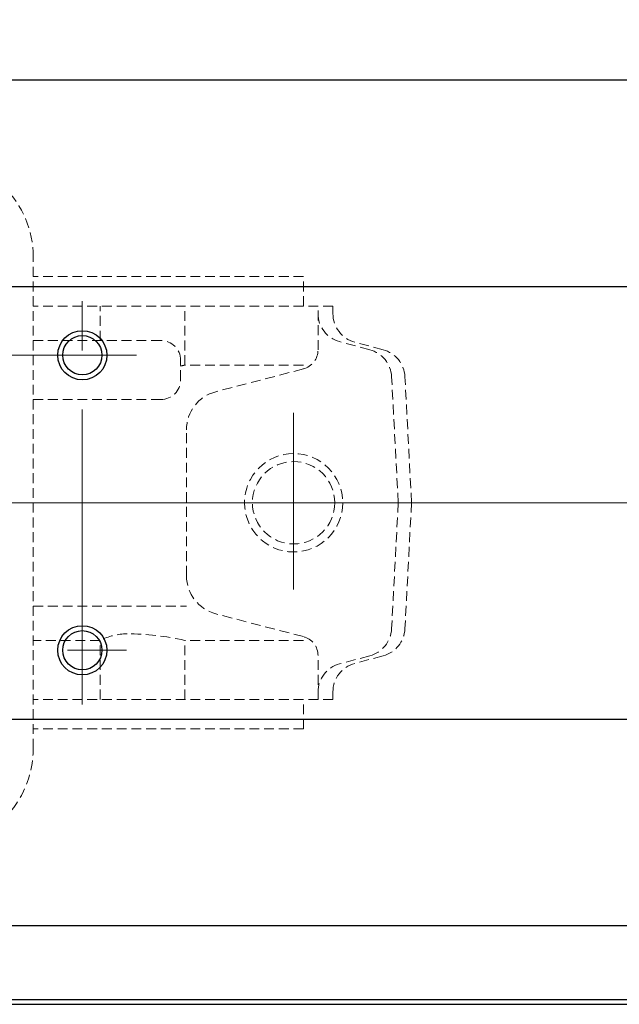
# Model space of a CAD drawing. Extents: x 0 to 1140, y 270 to 1082.
# Drawn here: x 293 to 354, y 902 to 1002 of the extents above; entities that cross this region are included whole.
import ezdxf

# ---------------------------------------------------------------- set-up
doc = ezdxf.new("R2010")
doc.units = 0
doc.header["$LTSCALE"] = 4
doc.header["$MEASUREMENT"] = 0
for name, pattern in [('CENTER', [12, 9, -1, 1, -1]), ('HIDDEN', [0.375, 0.25, -0.125]), ('中心線', [12, 7.5, -1.5, 1.5, -1.5])]:
    doc.linetypes.add(name, pattern=pattern)
doc.layers.get('0').update_dxf_attribs({"linetype": 'CONTINUOUS'})
doc.layers.get('Defpoints').update_dxf_attribs({"linetype": 'CONTINUOUS'})
doc.layers.add('1', color=7, linetype='CONTINUOUS')
doc.layers.add('シリンダ', color=85, linetype='CONTINUOUS')
doc.layers.add('scale', color=6, linetype='CONTINUOUS', lineweight=13)
doc.layers.add('中心線', color=4, linetype='中心線', lineweight=13)
doc.styles.get("Standard").update_dxf_attribs({"font": 'simplex.shx', "bigfont": 'BIGFONT.shx'})
doc.dimstyles.get("Standard").update_dxf_attribs({"dimscale": 3, "dimtxt": 3.3, "dimasz": 2, "dimexe": 1, "dimexo": 1, "dimgap": 1, "dimtad": 1, "dimdsep": 46, "dimtxsty": 'STANDARD', "dimblk": 'CLOSED', "dimcen": 0.09, "dimclrd": 256, "dimclre": 256, "dimclrt": 2, "dimadec": 0, "dimazin": 2, "dimtfac": 1, "dimtmove": 0, "dimatfit": 3, "dimldrblk": 'CLOSED', "dimfxl": 1, "dimtolj": 1, "dimtzin": 0, "dimlwd": -1, "dimlwe": -1, "dimarcsym": 0})

# ---------------------------------------------------------------- blocks, each defined once
blk = doc.blocks.new('_Closed')
at = {"color": 0, "linetype": 'ByBlock', "lineweight": -2}
for p, q in [((-1, 0.167), (0, 0)), ((-1, 0.167), (-1, -0.167)), ((0, 0), (-1, -0.167)), ((0, 0), (-1, 0))]:
    blk.add_line(p, q, dxfattribs=at)
blk = doc.blocks.new('*D7')
at = {"layer": 'Defpoints', "color": 0}
for p in [(33.38, 1033.02), (33.38, 984.51), (481.88, 958.01)]:
    blk.add_point(p, dxfattribs=at)
at = {"layer": 'scale'}
for p, q in [((33.38, 987.51), (33.38, 1036.02)), ((481.88, 961.01), (481.88, 1036.02)), ((475.88, 1033.02), (39.38, 1033.02))]:
    blk.add_line(p, q, dxfattribs=at)
at = {"layer": 'scale', "xscale": 6, "yscale": 6, "zscale": 6, "rotation": 180}
blk.add_blockref('_Closed', (33.38, 1033.02), dxfattribs=at)
at = {"layer": 'scale', "xscale": 6, "yscale": 6, "zscale": 6}
blk.add_blockref('_Closed', (481.88, 1033.02), dxfattribs=at)
at = {"layer": 'scale', "color": 2, "insert": (257.63, 1040.97), "char_height": 9.9, "attachment_point": 5}
blk.add_mtext('\\A1;448.5（概略）', dxfattribs=at)

msp = doc.modelspace()

# ---------------------------------------------------------------- linework, layer by layer
at = {"layer": '1', "color": 4, "linetype": 'HIDDEN', "lineweight": 13}
for p, q in [((293.882, 928.01), (293.882, 978.01)), ((321.382, 976.01), (293.882, 976.01)), ((321.382, 973.01), (321.382, 976.01)), ((324.382, 973.01), (293.882, 973.01)), ((300.684, 969.51), (300.684, 973.01)), ((309.308, 967.01), (309.308, 973.01)), ((322.868, 968.556), (322.868, 973.01)), ((324.382, 972.245), (324.382, 973.01)), ((306.882, 969.51), (293.882, 969.51)), ((328.132, 968.573), (325.052, 969.399)), ((329.49, 968.574), (326.605, 969.347)), ((308.882, 965.51), (308.882, 967.51)), ((321.372, 967.01), (309.308, 967.01)), ((321.372, 966.62), (312.473, 964.305)), ((331.036, 953.01), (330.351, 965.836)), ((332.382, 953.01), (331.71, 965.833)), ((306.882, 963.51), (293.882, 963.51)), ((309.481, 945.586), (309.481, 960.434)), ((331.036, 953.01), (330.351, 940.184)), ((332.382, 953.01), (331.71, 940.186)), ((293.882, 942.493), (309.481, 942.493)), ((321.372, 939.399), (312.473, 941.714)), ((300.684, 939.01), (293.882, 939.01)), ((300.684, 933.01), (300.684, 939.01)), ((309.308, 933.01), (309.308, 939.01)), ((321.372, 939.01), (309.308, 939.01)), ((322.868, 933.01), (322.868, 937.464)), ((328.132, 937.446), (325.052, 936.621)), ((329.49, 937.446), (326.605, 936.673)), ((324.382, 933.01), (324.382, 933.775)), ((324.382, 933.01), (293.882, 933.01)), ((321.382, 930.01), (321.382, 933.01)), ((321.382, 930.01), (293.882, 930.01))]:
    msp.add_line(p, q, dxfattribs=at)
at = {"layer": '1', "color": 2, "linetype": 'CENTER', "lineweight": 13}
for p, q in [((320.382, 944.178), (320.382, 962.152)), ((166.725, 953.01), (350.385, 953.01))]:
    msp.add_line(p, q, dxfattribs=at)
at = {"layer": '1', "color": 4, "linetype": 'HIDDEN', "lineweight": 13}
for radius in [5, 4.188]:
    msp.add_circle((320.382, 953.01), radius, dxfattribs=at)
for centre, radius, start, end in [((283.882, 978.01), 10, 0, 90), ((325.814, 972.245), 2.947, 180, 255), ((327.382, 972.245), 3, 180, 255), ((306.882, 967.51), 2, 0, 90), ((320.868, 968.556), 2, 284.58469, 0), ((327.355, 965.676), 3, 3.05647, 75), ((328.714, 965.676), 3, 3, 75), ((303.429, 992.469), 26.129, 282.04418, 283.00178), ((306.882, 965.51), 2, 270, 0), ((313.481, 960.434), 4, 104.58469, 180), ((313.481, 945.586), 4, 180, 255.41531), ((327.355, 940.344), 3, 285, 356.94353), ((328.714, 940.343), 3, 285, 357), ((303.429, 933.719), 5.961, 90, 117.42457), ((303.429, 913.55), 26.129, 76.99822, 90), ((320.868, 937.464), 2, 0, 75.41531), ((325.814, 933.775), 2.947, 105, 180), ((327.382, 933.775), 3, 105, 180), ((283.882, 928.01), 10, 270, 0)]:
    msp.add_arc(centre, radius, start, end, dxfattribs=at)
at = {"layer": 'シリンダ'}
for p, q in [((77.382, 996.01), (440.382, 996.01)), ((77.382, 975.01), (440.382, 975.01)), ((77.382, 931.01), (440.382, 931.01)), ((77.382, 910.01), (440.382, 910.01)), ((77.382, 902.51), (440.382, 902.51)), ((77.382, 902.01), (440.382, 902.01))]:
    msp.add_line(p, q, dxfattribs=at)
at = {"layer": 'シリンダ', "color": 4}
for centre in [(298.882, 968.01), (298.882, 938.01)]:
    msp.add_circle(centre, 2.5, dxfattribs=at)
at = {"layer": 'シリンダ'}
for centre in [(298.882, 968.01), (298.882, 938.01)]:
    msp.add_circle(centre, 2, dxfattribs=at)
at = {"layer": '中心線'}
for p, q in [((298.882, 932.51), (298.882, 973.51)), ((304.382, 968.01), (213.382, 968.01)), ((46.965, 953.01), (488.091, 953.01)), ((213.382, 938.01), (304.382, 938.01))]:
    msp.add_line(p, q, dxfattribs=at)

# ---------------------------------------------------------------- dimensions: what is measured, and where the dimension line sits
at = {"layer": 'scale'}
dim = msp.add_linear_dim(base=(33.382, 1033.02), p1=(481.882, 958.01), p2=(33.382, 984.51), text='<>（概略）', dimstyle='STANDARD', override={"dimdec": 1}, dxfattribs=at)
dim.commit()
dim.dimension.update_dxf_attribs({"geometry": '*D7', "text_midpoint": (257.632, 1040.97)})

doc.saveas('drawing.dxf')
